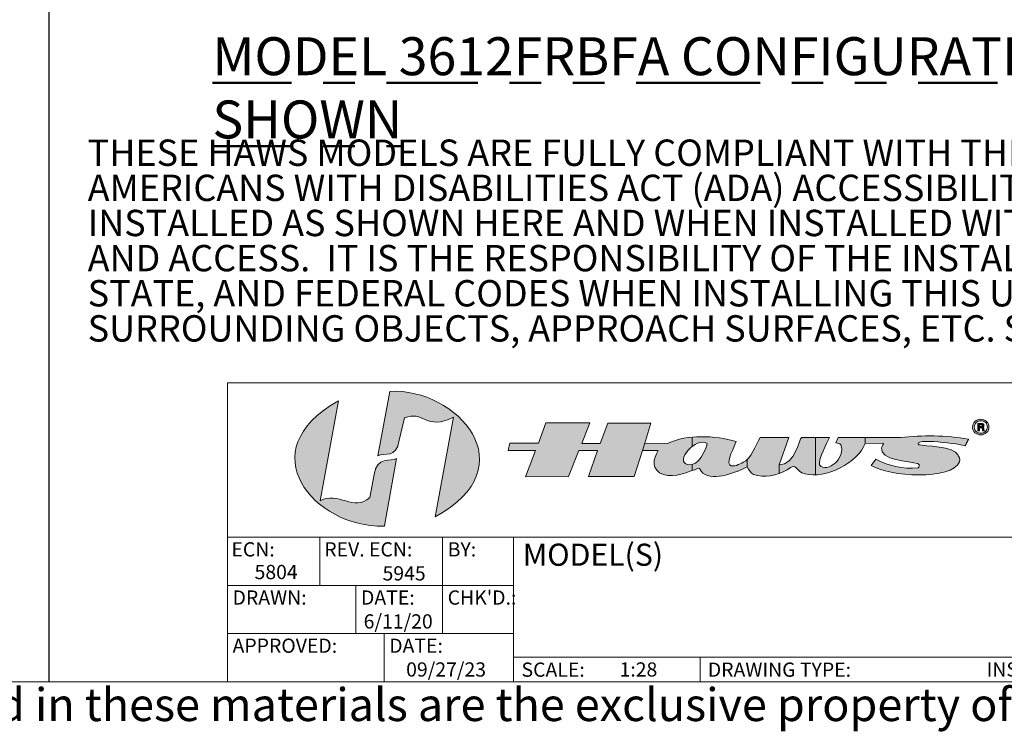
# Model space of a CAD drawing. Units: inches. Extents: x 0.2 to 10.8, y 0.2 to 8.2.
# Drawn here: x 5.8 to 8.9, y 0.2 to 2.5 of the extents above; entities that cross this region are included whole.
import ezdxf

# ---------------------------------------------------------------- set-up
doc = ezdxf.new("R2010")
doc.units = ezdxf.units.IN
doc.header["$MEASUREMENT"] = 0
doc.linetypes.add('PHANTOM', pattern=[0.5, 0.25, -0.05, 0.05, -0.05, 0.05, -0.05])
for name, color, linetype, lineweight in [('BORDER', 7, 'Continuous', 35), ('DIM', 7, 'Continuous', 25), ('TXT', 7, 'PHANTOM', 50)]:
    doc.layers.add(name, color=color, linetype=linetype, lineweight=lineweight)
doc.styles.add('SLDTEXTSTYLE0', font='ARIAL.TTF', dxfattribs={"width": 0.948})
doc.styles.add('SLDTEXTSTYLE2', font='ARIAL.TTF')
doc.styles.add('SLDTEXTSTYLE3', font='ARIAL.TTF', dxfattribs={"width": 0.9})

# ---------------------------------------------------------------- blocks, each defined once
blk = doc.blocks.new('SW_NOTE_0_6')
at = {"layer": 'TXT', "color": 0, "char_height": 0.083333, "attachment_point": 1, "style": 'SLDTEXTSTYLE0'}
for s, insert in [('THESE HAWS MODELS ARE FULLY COMPLIANT WITH THE FEDERAL 2010 ', (0, 0.1074)), ('AMERICANS WITH DISABILITIES ACT (ADA) ACCESSIBILITY REQUIREMENTS WHEN ', (0, -0.0037)), ('INSTALLED AS SHOWN HERE AND WHEN INSTALLED WITH PROPER CLEARANCES ', (0, -0.1148)), ('AND ACCESS.  IT IS THE RESPONSIBILITY OF THE INSTALLER TO ADHERE TO LOCAL, ', (0, -0.2259)), ('STATE, AND FEDERAL CODES WHEN INSTALLING THIS UNIT.  DISTANCE TO ', (0, -0.337)), ('SURROUNDING OBJECTS, APPROACH SURFACES, ETC. SHOULD BE CONSIDERED.', (0, -0.4481))]:
    blk.add_mtext(s, dxfattribs=dict(at, insert=insert))

msp = doc.modelspace()

# ---------------------------------------------------------------- hatches: boundary and pattern name
at = {"linetype": 'Continuous'}
h = msp.add_hatch(color=7, dxfattribs=at)
edge = h.paths.add_edge_path(flags=0)
edge.add_line((6.980656, 1.156407), (6.997271, 1.2264))
edge.add_spline(control_points=[(6.997271, 1.2264), (7.057184, 1.251916), (7.066084, 1.184289), (7.152097, 1.228175)], knot_values=[4, 4, 4, 4, 5, 5, 5, 5], weights=[1, 1, 1, 1], degree=3, periodic=0)
edge.add_line((7.152097, 1.228175), (7.093959, 0.913198))
edge.add_spline(control_points=[(7.093959, 0.913198), (7.387588, 1.071578), (7.163364, 1.321909), (6.951003, 1.310039)], knot_values=[0, 0, 0, 0, 1, 1, 1, 1], weights=[1, 1, 1, 1], degree=3, periodic=0)
edge.add_line((6.951003, 1.310039), (6.913037, 1.10599))
edge.add_spline(control_points=[(6.913037, 1.10599), (6.935579, 1.118445), (6.971175, 1.094712), (6.980656, 1.156407)], knot_values=[2, 2, 2, 2, 3, 3, 3, 3], weights=[1, 1, 1, 1], degree=3, periodic=0)
h = msp.add_hatch(color=7, dxfattribs=at)
edge = h.paths.add_edge_path(flags=0)
edge.add_spline(control_points=[(6.788471, 1.280382), (6.506112, 1.122594), (6.711951, 0.878793), (6.931426, 0.88414)], knot_values=[0, 0, 0, 0, 1, 1, 1, 1], weights=[1, 1, 1, 1], degree=3, periodic=0)
edge.add_spline(control_points=[(6.931426, 0.88414), (6.932617, 0.88414), (6.933205, 0.884724), (6.934396, 0.884724)], knot_values=[1, 1, 1, 1, 2, 2, 2, 2], weights=[1, 1, 1, 1], degree=3, periodic=0)
edge.add_line((6.934396, 0.884724), (6.971767, 1.097677))
edge.add_spline(control_points=[(6.971767, 1.097677), (6.955755, 1.086998), (6.908289, 1.105391), (6.901773, 1.047268)], knot_values=[3, 3, 3, 3, 4, 4, 4, 4], weights=[1, 1, 1, 1], degree=3, periodic=0)
edge.add_line((6.901773, 1.047268), (6.888128, 0.974302))
edge.add_spline(control_points=[(6.888128, 0.974302), (6.837112, 0.928626), (6.787287, 0.995653), (6.730932, 0.964214)], knot_values=[5, 5, 5, 5, 6, 6, 6, 6], weights=[1, 1, 1, 1], degree=3, periodic=0)
edge.add_line((6.730932, 0.964214), (6.788471, 1.280382))
h = msp.add_hatch(color=7, dxfattribs=at)
edge = h.paths.add_edge_path(flags=0)
edge.add_spline(control_points=[(8.844692, 1.197631), (8.844692, 1.203881), (8.842614, 1.210123), (8.837061, 1.214977)], knot_values=[7, 7, 7, 7, 8, 8, 8, 8], weights=[1, 1, 1, 1], degree=3, periodic=0)
edge.add_spline(control_points=[(8.837061, 1.214977), (8.832207, 1.219839), (8.825957, 1.221925), (8.819025, 1.221925), (8.811394, 1.221925), (8.805144, 1.219839), (8.80029, 1.214977)], knot_values=[5, 5, 5, 5, 6, 6, 6, 7, 7, 7, 7], weights=[1, 1, 1, 1, 1, 1, 1], degree=3, periodic=0)
edge.add_spline(control_points=[(8.80029, 1.214977), (8.795436, 1.210123), (8.79335, 1.203881), (8.79266, 1.197631)], knot_values=[4, 4, 4, 4, 5, 5, 5, 5], weights=[1, 1, 1, 1], degree=3, periodic=0)
edge.add_spline(control_points=[(8.79266, 1.197631), (8.79266, 1.190698), (8.795436, 1.184456), (8.80029, 1.179601)], knot_values=[3, 3, 3, 3, 4, 4, 4, 4], weights=[1, 1, 1, 1], degree=3, periodic=0)
edge.add_spline(control_points=[(8.80029, 1.179601), (8.805144, 1.175437), (8.811394, 1.172654), (8.819025, 1.172654), (8.825957, 1.172654), (8.832207, 1.175437), (8.837061, 1.180292)], knot_values=[1, 1, 1, 1, 2, 2, 2, 3, 3, 3, 3], weights=[1, 1, 1, 1, 1, 1, 1], degree=3, periodic=0)
edge.add_spline(control_points=[(8.837061, 1.180292), (8.842614, 1.184456), (8.844692, 1.190698), (8.844692, 1.197631)], knot_values=[0, 0, 0, 0, 1, 1, 1, 1], weights=[1, 1, 1, 1], degree=3, periodic=0)
edge = h.paths.add_edge_path(flags=0)
edge.add_spline(control_points=[(8.839838, 1.197631), (8.839838, 1.192086), (8.837759, 1.187224), (8.833603, 1.183068)], knot_values=[7, 7, 7, 7, 8, 8, 8, 8], weights=[1, 1, 1, 1], degree=3, periodic=0)
edge.add_spline(control_points=[(8.833603, 1.183068), (8.830129, 1.179601), (8.824577, 1.177516), (8.819025, 1.177516), (8.813465, 1.177516), (8.807928, 1.179601), (8.803756, 1.183068)], knot_values=[5, 5, 5, 5, 6, 6, 6, 7, 7, 7, 7], weights=[1, 1, 1, 1, 1, 1, 1], degree=3, periodic=0)
edge.add_spline(control_points=[(8.803756, 1.183068), (8.80029, 1.187224), (8.798204, 1.192086), (8.798204, 1.197631), (8.798204, 1.202485), (8.80029, 1.207355), (8.804462, 1.211511)], knot_values=[3, 3, 3, 3, 4, 4, 4, 5, 5, 5, 5], weights=[1, 1, 1, 1, 1, 1, 1], degree=3, periodic=0)
edge.add_spline(control_points=[(8.804462, 1.211511), (8.807928, 1.214977), (8.813465, 1.217063), (8.819025, 1.217063), (8.824577, 1.217063), (8.830129, 1.214977), (8.834285, 1.211511)], knot_values=[1, 1, 1, 1, 2, 2, 2, 3, 3, 3, 3], weights=[1, 1, 1, 1, 1, 1, 1], degree=3, periodic=0)
edge.add_spline(control_points=[(8.834285, 1.211511), (8.837759, 1.207355), (8.839838, 1.202485), (8.839838, 1.197631)], knot_values=[0, 0, 0, 0, 1, 1, 1, 1], weights=[1, 1, 1, 1], degree=3, periodic=0)
msp.add_hatch(color=7, dxfattribs=at).paths.add_polyline_path([(7.616003, 1.145606), (7.557728, 1.145606), (7.582705, 1.210813), (7.443948, 1.210813), (7.421053, 1.146296), (7.330857, 1.146296), (7.324619, 1.123405), (7.411337, 1.123405), (7.380121, 1.040154), (7.515405, 1.040844), (7.548702, 1.123405), (7.607675, 1.123405), (7.579232, 1.040844), (7.722844, 1.040844), (7.749209, 1.123405), (7.757529, 1.146296), (7.776271, 1.210123), (7.639592, 1.210123)], flags=0)
h = msp.add_hatch(color=7, dxfattribs=at)
edge = h.paths.add_edge_path(flags=0)
edge.add_spline(control_points=[(8.826655, 1.19694), (8.828051, 1.197631), (8.828748, 1.199724), (8.828748, 1.201795)], knot_values=[11, 11, 11, 11, 12, 12, 12, 12], weights=[1, 1, 1, 1], degree=3, periodic=0)
edge.add_spline(control_points=[(8.828748, 1.201795), (8.828748, 1.206657), (8.825957, 1.208743), (8.82042, 1.208743)], knot_values=[10, 10, 10, 10, 11, 11, 11, 11], weights=[1, 1, 1, 1], degree=3, periodic=0)
edge.add_line((8.82042, 1.208743), (8.809316, 1.208743))
edge.add_line((8.809316, 1.208743), (8.809316, 1.185844))
edge.add_line((8.809316, 1.185844), (8.814868, 1.185844))
edge.add_line((8.814868, 1.185844), (8.814868, 1.194862))
edge.add_line((8.814868, 1.194862), (8.819025, 1.194862))
edge.add_spline(control_points=[(8.819025, 1.194862), (8.821103, 1.194862), (8.822491, 1.194172), (8.823196, 1.193474)], knot_values=[4, 4, 4, 4, 5, 5, 5, 5], weights=[1, 1, 1, 1], degree=3, periodic=0)
edge.add_spline(control_points=[(8.823196, 1.193474), (8.823196, 1.192776), (8.823879, 1.191388), (8.823879, 1.190008)], knot_values=[3, 3, 3, 3, 4, 4, 4, 4], weights=[1, 1, 1, 1], degree=3, periodic=0)
edge.add_line((8.823879, 1.190008), (8.823879, 1.187224))
edge.add_spline(control_points=[(8.823879, 1.187224), (8.824577, 1.186534), (8.824577, 1.185844)], knot_values=[1, 1, 1, 2, 2, 2], weights=[1, 1, 1], degree=2, periodic=0)
edge.add_line((8.824577, 1.185844), (8.830129, 1.185844))
edge.add_line((8.830129, 1.185844), (8.828748, 1.187922))
edge.add_line((8.828748, 1.187922), (8.828748, 1.190698))
edge.add_spline(control_points=[(8.828748, 1.190698), (8.828748, 1.193474), (8.827345, 1.195552), (8.826655, 1.19694)], knot_values=[12, 12, 12, 12, 13, 13, 13, 13], weights=[1, 1, 1, 1], degree=3, periodic=0)
edge = h.paths.add_edge_path(flags=0)
edge.add_spline(control_points=[(8.819025, 1.204571), (8.822491, 1.204571), (8.823879, 1.20319), (8.823879, 1.201795)], knot_values=[0, 0, 0, 0, 1, 1, 1, 1], weights=[1, 1, 1, 1], degree=3, periodic=0)
edge.add_spline(control_points=[(8.823879, 1.201795), (8.823879, 1.199724), (8.822491, 1.199026), (8.819025, 1.199026)], knot_values=[4, 4, 4, 4, 5, 5, 5, 5], weights=[1, 1, 1, 1], degree=3, periodic=0)
edge.add_line((8.819025, 1.199026), (8.814868, 1.199026))
edge.add_line((8.814868, 1.199026), (8.814868, 1.204571))
edge.add_line((8.814868, 1.204571), (8.819025, 1.204571))
h = msp.add_hatch(color=7, dxfattribs=at)
edge = h.paths.add_edge_path(flags=0)
edge.add_line((7.907027, 1.060062), (7.907027, 1.078998))
edge.add_spline(control_points=[(7.907027, 1.078998), (7.902952, 1.077851), (7.898675, 1.077546), (7.894216, 1.078305)], knot_values=[1.86322811, 1.86322811, 1.86322811, 1.86322811, 2, 2, 2, 2], weights=[1, 1, 1, 1], degree=3, periodic=0)
edge.add_spline(control_points=[(7.894216, 1.078305), (7.865522, 1.083446), (7.882029, 1.116869), (7.907027, 1.136154)], knot_values=[0, 0, 0, 0, 0.61724461, 0.61724461, 0.61724461, 0.61724461], weights=[1, 1, 1, 1], degree=3, periodic=0)
edge.add_line((7.907027, 1.136154), (7.907027, 1.16556))
edge.add_spline(control_points=[(7.907027, 1.16556), (7.879545, 1.162988), (7.852976, 1.156693), (7.828994, 1.145606)], knot_values=[14.62832896, 14.62832896, 14.62832896, 14.62832896, 15, 15, 15, 15], weights=[1, 1, 1, 1], degree=3, periodic=0)
edge.add_line((7.828994, 1.145606), (7.757529, 1.146296))
edge.add_line((7.757529, 1.146296), (7.749209, 1.123405))
edge.add_line((7.749209, 1.123405), (7.799163, 1.123405))
edge.add_line((7.799163, 1.123405), (7.799163, 1.122707))
edge.add_spline(control_points=[(7.799163, 1.122707), (7.782521, 1.09773), (7.776962, 1.060269), (7.815819, 1.047094)], knot_values=[35, 35, 35, 35, 36, 36, 36, 36], weights=[1, 1, 1, 1], degree=3, periodic=0)
edge.add_spline(control_points=[(7.815819, 1.047094), (7.846293, 1.038053), (7.877697, 1.049233), (7.907027, 1.060062)], knot_values=[36, 36, 36, 36, 36.81365161, 36.81365161, 36.81365161, 36.81365161], weights=[1, 1, 1, 1], degree=3, periodic=0)
h = msp.add_hatch(color=7, dxfattribs=at)
edge = h.paths.add_edge_path(flags=0)
edge.add_spline(control_points=[(7.907027, 1.136154), (7.922527, 1.148112), (7.941293, 1.154635), (7.954569, 1.145606)], knot_values=[0.61724461, 0.61724461, 0.61724461, 0.61724461, 1, 1, 1, 1], weights=[1, 1, 1, 1], degree=3, periodic=0)
edge.add_spline(control_points=[(7.954569, 1.145606), (7.950379, 1.127037), (7.932742, 1.08624), (7.907027, 1.078998)], knot_values=[1, 1, 1, 1, 1.86322811, 1.86322811, 1.86322811, 1.86322811], weights=[1, 1, 1, 1], degree=3, periodic=0)
edge.add_line((7.907027, 1.078998), (7.907027, 1.060062))
edge.add_spline(control_points=[(7.907027, 1.060062), (7.913744, 1.062543), (7.920352, 1.065005), (7.926816, 1.067201)], knot_values=[36.81365161, 36.81365161, 36.81365161, 36.81365161, 37, 37, 37, 37], weights=[1, 1, 1, 1], degree=3, periodic=0)
edge.add_line((7.926816, 1.067201), (7.93029, 1.065813))
edge.add_spline(control_points=[(7.93029, 1.065813), (7.951103, 1.020031), (8.030183, 1.049164), (8.063495, 1.063045)], knot_values=[38, 38, 38, 38, 39, 39, 39, 39], weights=[1, 1, 1, 1], degree=3, periodic=0)
edge.add_line((8.063495, 1.063045), (8.080834, 1.072063))
edge.add_line((8.080834, 1.072063), (8.080834, 1.094805))
edge.add_spline(control_points=[(8.080834, 1.094805), (8.076868, 1.090757), (8.072709, 1.087658), (8.06835, 1.085943)], knot_values=[11.80955676, 11.80955676, 11.80955676, 11.80955676, 12, 12, 12, 12], weights=[1, 1, 1, 1], degree=3, periodic=0)
edge.add_spline(control_points=[(8.06835, 1.085943), (8.055865, 1.080384), (8.037828, 1.068597), (8.025328, 1.077608)], knot_values=[12, 12, 12, 12, 13, 13, 13, 13], weights=[1, 1, 1, 1], degree=3, periodic=0)
edge.add_spline(control_points=[(8.025328, 1.077608), (8.014922, 1.090798), (8.039209, 1.133114), (8.046149, 1.151841)], knot_values=[13, 13, 13, 13, 14, 14, 14, 14], weights=[1, 1, 1, 1], degree=3, periodic=0)
edge.add_spline(control_points=[(8.046149, 1.151841), (8.002556, 1.163612), (7.953486, 1.169907), (7.907027, 1.16556)], knot_values=[14, 14, 14, 14, 14.62832896, 14.62832896, 14.62832896, 14.62832896], weights=[1, 1, 1, 1], degree=3, periodic=0)
edge.add_line((7.907027, 1.16556), (7.907027, 1.136154))
h = msp.add_hatch(color=7, dxfattribs=at)
edge = h.paths.add_edge_path(flags=0)
edge.add_line((8.211962, 1.164341), (8.121778, 1.164341))
edge.add_spline(control_points=[(8.121778, 1.164341), (8.111099, 1.146362), (8.097697, 1.112013), (8.080834, 1.094805)], knot_values=[11, 11, 11, 11, 11.80955676, 11.80955676, 11.80955676, 11.80955676], weights=[1, 1, 1, 1], degree=3, periodic=0)
edge.add_line((8.080834, 1.094805), (8.080834, 1.072063))
edge.add_spline(control_points=[(8.080834, 1.072063), (8.085689, 1.060959), (8.092621, 1.05125), (8.100267, 1.047784)], knot_values=[40, 40, 40, 40, 41, 41, 41, 41], weights=[1, 1, 1, 1], degree=3, periodic=0)
edge.add_spline(control_points=[(8.100267, 1.047784), (8.126348, 1.038912), (8.154778, 1.040631), (8.181433, 1.050288)], knot_values=[41, 41, 41, 41, 41.7517646, 41.7517646, 41.7517646, 41.7517646], weights=[1, 1, 1, 1], degree=3, periodic=0)
edge.add_line((8.181433, 1.050288), (8.181433, 1.078305))
edge.add_line((8.181433, 1.078305), (8.211962, 1.164341))
h = msp.add_hatch(color=7, dxfattribs=at)
edge = h.paths.add_edge_path(flags=0)
edge.add_line((8.29695, 1.164341), (8.252897, 1.164341))
edge.add_spline(control_points=[(8.252897, 1.164341), (8.244569, 1.164341), (8.232775, 1.075529), (8.181433, 1.078305)], knot_values=[8, 8, 8, 8, 9, 9, 9, 9], weights=[1, 1, 1, 1], degree=3, periodic=0)
edge.add_line((8.181433, 1.078305), (8.181433, 1.050288))
edge.add_spline(control_points=[(8.181433, 1.050288), (8.190234, 1.053477), (8.198842, 1.057531), (8.207107, 1.062354)], knot_values=[41.7517646, 41.7517646, 41.7517646, 41.7517646, 42, 42, 42, 42], weights=[1, 1, 1, 1], degree=3, periodic=0)
edge.add_spline(control_points=[(8.207107, 1.062354), (8.239715, 1.08941), (8.232077, 1.054717), (8.263304, 1.049862)], knot_values=[42, 42, 42, 42, 43, 43, 43, 43], weights=[1, 1, 1, 1], degree=3, periodic=0)
edge.add_spline(control_points=[(8.263304, 1.049862), (8.273521, 1.046685), (8.284927, 1.045514), (8.29695, 1.046038)], knot_values=[43, 43, 43, 43, 43.16363143, 43.16363143, 43.16363143, 43.16363143], weights=[1, 1, 1, 1], degree=3, periodic=0)
edge.add_line((8.29695, 1.046038), (8.29695, 1.164341))
h = msp.add_hatch(color=7, dxfattribs=at)
edge = h.paths.add_edge_path(flags=0)
edge.add_spline(control_points=[(8.376387, 1.141442), (8.394431, 1.101204), (8.334063, 1.048474), (8.309094, 1.077608)], knot_values=[5, 5, 5, 5, 6, 6, 6, 6], weights=[1, 1, 1, 1], degree=3, periodic=0)
edge.add_spline(control_points=[(8.309094, 1.077608), (8.305627, 1.099118), (8.332, 1.144218), (8.341003, 1.164341)], knot_values=[6, 6, 6, 6, 7, 7, 7, 7], weights=[1, 1, 1, 1], degree=3, periodic=0)
edge.add_line((8.341003, 1.164341), (8.29695, 1.164341))
edge.add_line((8.29695, 1.164341), (8.29695, 1.046038))
edge.add_spline(control_points=[(8.29695, 1.046038), (8.358406, 1.048719), (8.435996, 1.095706), (8.453403, 1.145606)], knot_values=[43.16363143, 43.16363143, 43.16363143, 43.16363143, 44, 44, 44, 44], weights=[1, 1, 1, 1], degree=3, periodic=0)
edge.add_line((8.453403, 1.145606), (8.453403, 1.164341))
edge.add_line((8.453403, 1.164341), (8.368066, 1.164341))
edge.add_line((8.368066, 1.164341), (8.360428, 1.146986))
edge.add_spline(control_points=[(8.360428, 1.146986), (8.368066, 1.146296), (8.37292, 1.146296), (8.376387, 1.141442)], knot_values=[4, 4, 4, 4, 5, 5, 5, 5], weights=[1, 1, 1, 1], degree=3, periodic=0)
h = msp.add_hatch(color=7, dxfattribs=at)
edge = h.paths.add_edge_path(flags=0)
edge.add_spline(control_points=[(8.769768, 1.137968), (8.773242, 1.146296), (8.780175, 1.158789)], knot_values=[0, 0, 0, 1, 1, 1], weights=[1, 1, 1], degree=2, periodic=0)
edge.add_spline(control_points=[(8.780175, 1.158789), (8.709408, 1.171273), (8.632406, 1.171963), (8.566494, 1.164341)], knot_values=[1, 1, 1, 1, 2, 2, 2, 2], weights=[1, 1, 1, 1], degree=3, periodic=0)
edge.add_line((8.566494, 1.164341), (8.453403, 1.164341))
edge.add_line((8.453403, 1.164341), (8.453403, 1.145606))
edge.add_line((8.453403, 1.145606), (8.51029, 1.146296))
edge.add_spline(control_points=[(8.51029, 1.146296), (8.514454, 1.145606), (8.505436, 1.137278), (8.505436, 1.131726)], knot_values=[45, 45, 45, 45, 46, 46, 46, 46], weights=[1, 1, 1, 1], degree=3, periodic=0)
edge.add_spline(control_points=[(8.505436, 1.131726), (8.498503, 1.092178), (8.594239, 1.08941), (8.619216, 1.081779)], knot_values=[46, 46, 46, 46, 47, 47, 47, 47], weights=[1, 1, 1, 1], degree=3, periodic=0)
edge.add_spline(control_points=[(8.619216, 1.081779), (8.628235, 1.079003), (8.624071, 1.069977), (8.620597, 1.068597)], knot_values=[47, 47, 47, 47, 48, 48, 48, 48], weights=[1, 1, 1, 1], degree=3, periodic=0)
edge.add_spline(control_points=[(8.620597, 1.068597), (8.574124, 1.063045), (8.523472, 1.076227), (8.487399, 1.095652)], knot_values=[48, 48, 48, 48, 49, 49, 49, 49], weights=[1, 1, 1, 1], degree=3, periodic=0)
edge.add_line((8.487399, 1.095652), (8.472821, 1.076227))
edge.add_spline(control_points=[(8.472821, 1.076227), (8.526931, 1.040154), (8.728143, 1.028359), (8.751732, 1.087324)], knot_values=[50, 50, 50, 50, 51, 51, 51, 51], weights=[1, 1, 1, 1], degree=3, periodic=0)
edge.add_spline(control_points=[(8.751732, 1.087324), (8.755198, 1.09704), (8.748258, 1.105368), (8.746877, 1.108827)], knot_values=[51, 51, 51, 51, 52, 52, 52, 52], weights=[1, 1, 1, 1], degree=3, periodic=0)
edge.add_spline(control_points=[(8.746877, 1.108827), (8.735083, 1.13589), (8.639339, 1.137968), (8.624071, 1.140744)], knot_values=[52, 52, 52, 52, 53, 53, 53, 53], weights=[1, 1, 1, 1], degree=3, periodic=0)
edge.add_spline(control_points=[(8.624071, 1.140744), (8.595627, 1.165031), (8.762836, 1.142822), (8.769768, 1.137968)], knot_values=[53, 53, 53, 53, 54, 54, 54, 54], weights=[1, 1, 1, 1], degree=3, periodic=0)

# ---------------------------------------------------------------- linework, layer by layer
at = {"color": 7, "linetype": 'Continuous', "lineweight": 18}
for p, q in [((6.951003, 1.310039), (6.913037, 1.10599)), ((6.951003, 1.310039), (6.913037, 1.10599)), ((6.730932, 0.964214), (6.788471, 1.280382)), ((6.730932, 0.964214), (6.788471, 1.280382)), ((6.980656, 1.156407), (6.997271, 1.2264)), ((6.980656, 1.156407), (6.997271, 1.2264)), ((7.443948, 1.210813), (7.421053, 1.146296)), ((7.443948, 1.210813), (7.421053, 1.146296)), ((7.582705, 1.210813), (7.443948, 1.210813)), ((7.582705, 1.210813), (7.443948, 1.210813)), ((7.557728, 1.145606), (7.582705, 1.210813)), ((7.557728, 1.145606), (7.582705, 1.210813)), ((7.639592, 1.210123), (7.616003, 1.145606)), ((7.639592, 1.210123), (7.616003, 1.145606)), ((7.776271, 1.210123), (7.639592, 1.210123)), ((7.776271, 1.210123), (7.639592, 1.210123)), ((7.757529, 1.146296), (7.776271, 1.210123)), ((7.757529, 1.146296), (7.776271, 1.210123)), ((8.809316, 1.185844), (8.809316, 1.208743)), ((8.809316, 1.208743), (8.82042, 1.208743)), ((8.809316, 1.185844), (8.809316, 1.208743)), ((8.809316, 1.208743), (8.82042, 1.208743)), ((8.814868, 1.185844), (8.809316, 1.185844)), ((8.814868, 1.185844), (8.809316, 1.185844)), ((8.819025, 1.204571), (8.814868, 1.204571)), ((8.814868, 1.204571), (8.814868, 1.199026)), ((8.819025, 1.204571), (8.814868, 1.204571)), ((8.814868, 1.204571), (8.814868, 1.199026)), ((8.814868, 1.199026), (8.819025, 1.199026)), ((8.814868, 1.199026), (8.819025, 1.199026)), ((8.819025, 1.194862), (8.814868, 1.194862)), ((8.814868, 1.194862), (8.814868, 1.185844)), ((8.819025, 1.194862), (8.814868, 1.194862)), ((8.814868, 1.194862), (8.814868, 1.185844)), ((8.823879, 1.187224), (8.823879, 1.190008)), ((8.823879, 1.187224), (8.823879, 1.190008)), ((8.830129, 1.185844), (8.824577, 1.185844)), ((8.830129, 1.185844), (8.824577, 1.185844)), ((8.828748, 1.190698), (8.828748, 1.187922)), ((8.828748, 1.190698), (8.828748, 1.187922)), ((8.828748, 1.187922), (8.830129, 1.185844)), ((8.828748, 1.187922), (8.830129, 1.185844)), ((7.907027, 1.16556), (7.907027, 1.136154)), ((8.211962, 1.164341), (8.121778, 1.164341)), ((8.211962, 1.164341), (8.121778, 1.164341)), ((8.181433, 1.078305), (8.211962, 1.164341)), ((8.181433, 1.078305), (8.211962, 1.164341)), ((8.341003, 1.164341), (8.252897, 1.164341)), ((8.341003, 1.164341), (8.252897, 1.164341)), ((8.29695, 1.164341), (8.29695, 1.046038)), ((8.368066, 1.164341), (8.360428, 1.146986)), ((8.368066, 1.164341), (8.360428, 1.146986)), ((8.566494, 1.164341), (8.368066, 1.164341)), ((8.566494, 1.164341), (8.368066, 1.164341)), ((8.453403, 1.145606), (8.453403, 1.164341)), ((7.330857, 1.146296), (7.324619, 1.123405)), ((7.330857, 1.146296), (7.324619, 1.123405)), ((7.324619, 1.123405), (7.411337, 1.123405)), ((7.324619, 1.123405), (7.411337, 1.123405)), ((7.421053, 1.146296), (7.330857, 1.146296)), ((7.421053, 1.146296), (7.330857, 1.146296)), ((7.411337, 1.123405), (7.380121, 1.040154)), ((7.411337, 1.123405), (7.380121, 1.040154)), ((7.515405, 1.040844), (7.548702, 1.123405)), ((7.515405, 1.040844), (7.548702, 1.123405)), ((7.548702, 1.123405), (7.607675, 1.123405)), ((7.548702, 1.123405), (7.607675, 1.123405)), ((7.616003, 1.145606), (7.557728, 1.145606)), ((7.616003, 1.145606), (7.557728, 1.145606)), ((7.607675, 1.123405), (7.579232, 1.040844)), ((7.607675, 1.123405), (7.579232, 1.040844)), ((7.722844, 1.040844), (7.749209, 1.123405)), ((7.722844, 1.040844), (7.749209, 1.123405)), ((7.757529, 1.146296), (7.749209, 1.123405)), ((7.749209, 1.123405), (7.799163, 1.123405)), ((7.749209, 1.123405), (7.799163, 1.123405)), ((7.828994, 1.145606), (7.757529, 1.146296)), ((7.828994, 1.145606), (7.757529, 1.146296)), ((7.799163, 1.123405), (7.799163, 1.122707)), ((7.799163, 1.123405), (7.799163, 1.122707)), ((8.453403, 1.145606), (8.51029, 1.146296)), ((8.453403, 1.145606), (8.51029, 1.146296)), ((8.080834, 1.072063), (8.080834, 1.094805)), ((8.487399, 1.095652), (8.472821, 1.076227)), ((8.487399, 1.095652), (8.472821, 1.076227)), ((7.907027, 1.078998), (7.907027, 1.060062)), ((7.926816, 1.067201), (7.93029, 1.065813)), ((7.926816, 1.067201), (7.93029, 1.065813)), ((8.063495, 1.063045), (8.080834, 1.072063)), ((8.063495, 1.063045), (8.080834, 1.072063)), ((8.181433, 1.078305), (8.181433, 1.050288)), ((6.901773, 1.047268), (6.888128, 0.974302)), ((6.901773, 1.047268), (6.888128, 0.974302)), ((7.380121, 1.040154), (7.515405, 1.040844)), ((7.380121, 1.040154), (7.515405, 1.040844)), ((7.579232, 1.040844), (7.722844, 1.040844)), ((7.579232, 1.040844), (7.722844, 1.040844))]:
    msp.add_line(p, q, dxfattribs=at)
for points, degree in [([(6.997271, 1.2264), (7.057184, 1.251916), (7.066084, 1.184289), (7.152097, 1.228175)], 3), ([(8.79266, 1.197631), (8.79335, 1.203881), (8.795436, 1.210123), (8.80029, 1.214977)], 3), ([(8.837061, 1.214977), (8.842614, 1.210123), (8.844692, 1.203881), (8.844692, 1.197631)], 3), ([(8.80029, 1.179601), (8.795436, 1.184456), (8.79266, 1.190698), (8.79266, 1.197631)], 3), ([(8.823879, 1.201795), (8.823879, 1.20319), (8.822491, 1.204571), (8.819025, 1.204571)], 3), ([(8.819025, 1.199026), (8.822491, 1.199026), (8.823879, 1.199724), (8.823879, 1.201795)], 3), ([(8.823196, 1.193474), (8.822491, 1.194172), (8.821103, 1.194862), (8.819025, 1.194862)], 3), ([(8.82042, 1.208743), (8.825957, 1.208743), (8.828748, 1.206657), (8.828748, 1.201795)], 3), ([(8.823879, 1.190008), (8.823879, 1.191388), (8.823196, 1.192776), (8.823196, 1.193474)], 3), ([(8.824577, 1.185844), (8.824577, 1.186534), (8.823879, 1.187224)], 2), ([(8.828748, 1.201795), (8.828748, 1.199724), (8.828051, 1.197631), (8.826655, 1.19694)], 3), ([(8.826655, 1.19694), (8.827345, 1.195552), (8.828748, 1.193474), (8.828748, 1.190698)], 3), ([(8.833603, 1.183068), (8.837759, 1.187224), (8.839838, 1.192086), (8.839838, 1.197631)], 3), ([(8.839838, 1.197631), (8.839838, 1.202485), (8.837759, 1.207355), (8.834285, 1.211511)], 3), ([(8.844692, 1.197631), (8.844692, 1.190698), (8.842614, 1.184456), (8.837061, 1.180292)], 3), ([(6.913037, 1.10599), (6.935579, 1.118445), (6.971175, 1.094712), (6.980656, 1.156407)], 3), ([(8.046149, 1.151841), (7.97677, 1.170575), (7.893518, 1.175437), (7.828994, 1.145606)], 3), ([(7.894216, 1.078305), (7.847728, 1.086634), (7.919883, 1.169195), (7.954569, 1.145606)], 3), ([(8.025328, 1.077608), (8.014922, 1.090798), (8.039209, 1.133114), (8.046149, 1.151841)], 3), ([(8.121778, 1.164341), (8.108587, 1.142132), (8.091241, 1.094947), (8.06835, 1.085943)], 3), ([(8.252897, 1.164341), (8.244569, 1.164341), (8.232775, 1.075529), (8.181433, 1.078305)], 3), ([(8.309094, 1.077608), (8.305627, 1.099118), (8.332, 1.144218), (8.341003, 1.164341)], 3), ([(8.780175, 1.158789), (8.709408, 1.171273), (8.632406, 1.171963), (8.566494, 1.164341)], 3), ([(8.624071, 1.140744), (8.595627, 1.165031), (8.762836, 1.142822), (8.769768, 1.137968)], 3), ([(8.769768, 1.137968), (8.773242, 1.146296), (8.780175, 1.158789)], 2), ([(7.799163, 1.122707), (7.782521, 1.09773), (7.776962, 1.060269), (7.815819, 1.047094)], 3), ([(7.954569, 1.145606), (7.949715, 1.124095), (7.926816, 1.072753), (7.894216, 1.078305)], 3), ([(8.263304, 1.049862), (8.325742, 1.030445), (8.43259, 1.085943), (8.453403, 1.145606)], 3), ([(8.376387, 1.141442), (8.394431, 1.101204), (8.334063, 1.048474), (8.309094, 1.077608)], 3), ([(8.360428, 1.146986), (8.368066, 1.146296), (8.37292, 1.146296), (8.376387, 1.141442)], 3), ([(8.505436, 1.131726), (8.498503, 1.092178), (8.594239, 1.08941), (8.619216, 1.081779)], 3), ([(8.51029, 1.146296), (8.514454, 1.145606), (8.505436, 1.137278), (8.505436, 1.131726)], 3), ([(8.746877, 1.108827), (8.735083, 1.13589), (8.639339, 1.137968), (8.624071, 1.140744)], 3), ([(6.971767, 1.097677), (6.955755, 1.086998), (6.908289, 1.105391), (6.901773, 1.047268)], 3), ([(8.207107, 1.062354), (8.239715, 1.08941), (8.232077, 1.054717), (8.263304, 1.049862)], 3), ([(8.620597, 1.068597), (8.574124, 1.063045), (8.523472, 1.076227), (8.487399, 1.095652)], 3), ([(8.751732, 1.087324), (8.755198, 1.09704), (8.748258, 1.105368), (8.746877, 1.108827)], 3), ([(7.815819, 1.047094), (7.853273, 1.035982), (7.89213, 1.055414), (7.926816, 1.067201)], 3), ([(7.93029, 1.065813), (7.951103, 1.020031), (8.030183, 1.049164), (8.063495, 1.063045)], 3), ([(8.06835, 1.085943), (8.055865, 1.080384), (8.037828, 1.068597), (8.025328, 1.077608)], 3), ([(8.080834, 1.072063), (8.085689, 1.060959), (8.092621, 1.05125), (8.100267, 1.047784)], 3), ([(8.100267, 1.047784), (8.13496, 1.035982), (8.17381, 1.042922), (8.207107, 1.062354)], 3), ([(8.472821, 1.076227), (8.526931, 1.040154), (8.728143, 1.028359), (8.751732, 1.087324)], 3), ([(8.619216, 1.081779), (8.628235, 1.079003), (8.624071, 1.069977), (8.620597, 1.068597)], 3)]:
    msp.add_open_spline(points, degree=degree, dxfattribs=at)
at = {"color": 8, "linetype": 'Continuous', "lineweight": 18}
for points, degree in [([(6.997271, 1.2264), (7.057184, 1.251916), (7.066084, 1.184289), (7.152097, 1.228175)], 3), ([(8.79266, 1.197631), (8.79335, 1.203881), (8.795436, 1.210123), (8.80029, 1.214977)], 3), ([(8.837061, 1.214977), (8.842614, 1.210123), (8.844692, 1.203881), (8.844692, 1.197631)], 3), ([(8.80029, 1.179601), (8.795436, 1.184456), (8.79266, 1.190698), (8.79266, 1.197631)], 3), ([(8.823879, 1.201795), (8.823879, 1.20319), (8.822491, 1.204571), (8.819025, 1.204571)], 3), ([(8.819025, 1.199026), (8.822491, 1.199026), (8.823879, 1.199724), (8.823879, 1.201795)], 3), ([(8.823196, 1.193474), (8.822491, 1.194172), (8.821103, 1.194862), (8.819025, 1.194862)], 3), ([(8.82042, 1.208743), (8.825957, 1.208743), (8.828748, 1.206657), (8.828748, 1.201795)], 3), ([(8.823879, 1.190008), (8.823879, 1.191388), (8.823196, 1.192776), (8.823196, 1.193474)], 3), ([(8.824577, 1.185844), (8.824577, 1.186534), (8.823879, 1.187224)], 2), ([(8.828748, 1.201795), (8.828748, 1.199724), (8.828051, 1.197631), (8.826655, 1.19694)], 3), ([(8.826655, 1.19694), (8.827345, 1.195552), (8.828748, 1.193474), (8.828748, 1.190698)], 3), ([(8.833603, 1.183068), (8.837759, 1.187224), (8.839838, 1.192086), (8.839838, 1.197631)], 3), ([(8.839838, 1.197631), (8.839838, 1.202485), (8.837759, 1.207355), (8.834285, 1.211511)], 3), ([(8.844692, 1.197631), (8.844692, 1.190698), (8.842614, 1.184456), (8.837061, 1.180292)], 3), ([(6.913037, 1.10599), (6.935579, 1.118445), (6.971175, 1.094712), (6.980656, 1.156407)], 3), ([(8.046149, 1.151841), (7.97677, 1.170575), (7.893518, 1.175437), (7.828994, 1.145606)], 3), ([(7.894216, 1.078305), (7.847728, 1.086634), (7.919883, 1.169195), (7.954569, 1.145606)], 3), ([(8.025328, 1.077608), (8.014922, 1.090798), (8.039209, 1.133114), (8.046149, 1.151841)], 3), ([(8.121778, 1.164341), (8.108587, 1.142132), (8.091241, 1.094947), (8.06835, 1.085943)], 3), ([(8.252897, 1.164341), (8.244569, 1.164341), (8.232775, 1.075529), (8.181433, 1.078305)], 3), ([(8.309094, 1.077608), (8.305627, 1.099118), (8.332, 1.144218), (8.341003, 1.164341)], 3), ([(8.780175, 1.158789), (8.709408, 1.171273), (8.632406, 1.171963), (8.566494, 1.164341)], 3), ([(8.624071, 1.140744), (8.595627, 1.165031), (8.762836, 1.142822), (8.769768, 1.137968)], 3), ([(8.769768, 1.137968), (8.773242, 1.146296), (8.780175, 1.158789)], 2), ([(7.799163, 1.122707), (7.782521, 1.09773), (7.776962, 1.060269), (7.815819, 1.047094)], 3), ([(7.954569, 1.145606), (7.949715, 1.124095), (7.926816, 1.072753), (7.894216, 1.078305)], 3), ([(8.263304, 1.049862), (8.325742, 1.030445), (8.43259, 1.085943), (8.453403, 1.145606)], 3), ([(8.376387, 1.141442), (8.394431, 1.101204), (8.334063, 1.048474), (8.309094, 1.077608)], 3), ([(8.360428, 1.146986), (8.368066, 1.146296), (8.37292, 1.146296), (8.376387, 1.141442)], 3), ([(8.505436, 1.131726), (8.498503, 1.092178), (8.594239, 1.08941), (8.619216, 1.081779)], 3), ([(8.51029, 1.146296), (8.514454, 1.145606), (8.505436, 1.137278), (8.505436, 1.131726)], 3), ([(8.746877, 1.108827), (8.735083, 1.13589), (8.639339, 1.137968), (8.624071, 1.140744)], 3), ([(6.971767, 1.097677), (6.955755, 1.086998), (6.908289, 1.105391), (6.901773, 1.047268)], 3), ([(8.207107, 1.062354), (8.239715, 1.08941), (8.232077, 1.054717), (8.263304, 1.049862)], 3), ([(8.620597, 1.068597), (8.574124, 1.063045), (8.523472, 1.076227), (8.487399, 1.095652)], 3), ([(8.751732, 1.087324), (8.755198, 1.09704), (8.748258, 1.105368), (8.746877, 1.108827)], 3), ([(7.815819, 1.047094), (7.853273, 1.035982), (7.89213, 1.055414), (7.926816, 1.067201)], 3), ([(7.93029, 1.065813), (7.951103, 1.020031), (8.030183, 1.049164), (8.063495, 1.063045)], 3), ([(8.06835, 1.085943), (8.055865, 1.080384), (8.037828, 1.068597), (8.025328, 1.077608)], 3), ([(8.080834, 1.072063), (8.085689, 1.060959), (8.092621, 1.05125), (8.100267, 1.047784)], 3), ([(8.100267, 1.047784), (8.13496, 1.035982), (8.17381, 1.042922), (8.207107, 1.062354)], 3), ([(8.472821, 1.076227), (8.526931, 1.040154), (8.728143, 1.028359), (8.751732, 1.087324)], 3), ([(8.619216, 1.081779), (8.628235, 1.079003), (8.624071, 1.069977), (8.620597, 1.068597)], 3)]:
    msp.add_open_spline(points, degree=degree, dxfattribs=at)
at = {"color": 7, "linetype": 'Continuous', "lineweight": 18}
for points, knots in [([(8.80029, 1.214977), (8.805144, 1.219839), (8.811394, 1.221925), (8.819025, 1.221925), (8.825957, 1.221925), (8.832207, 1.219839), (8.837061, 1.214977)], [5, 5, 5, 5, 6, 6, 6, 7, 7, 7, 7]), ([(8.834285, 1.211511), (8.830129, 1.214977), (8.824577, 1.217063), (8.819025, 1.217063), (8.813465, 1.217063), (8.807928, 1.214977), (8.804462, 1.211511)], [1, 1, 1, 1, 2, 2, 2, 3, 3, 3, 3]), ([(8.804462, 1.211511), (8.80029, 1.207355), (8.798204, 1.202485), (8.798204, 1.197631), (8.798204, 1.192086), (8.80029, 1.187224), (8.803756, 1.183068)], [3, 3, 3, 3, 4, 4, 4, 5, 5, 5, 5]), ([(8.803756, 1.183068), (8.807928, 1.179601), (8.813465, 1.177516), (8.819025, 1.177516), (8.824577, 1.177516), (8.830129, 1.179601), (8.833603, 1.183068)], [5, 5, 5, 5, 6, 6, 6, 7, 7, 7, 7]), ([(8.837061, 1.180292), (8.832207, 1.175437), (8.825957, 1.172654), (8.819025, 1.172654), (8.811394, 1.172654), (8.805144, 1.175437), (8.80029, 1.179601)], [1, 1, 1, 1, 2, 2, 2, 3, 3, 3, 3])]:
    msp.add_open_spline(points, degree=3, knots=knots, dxfattribs=at)
at = {"color": 8, "linetype": 'Continuous', "lineweight": 18}
for points, knots in [([(8.80029, 1.214977), (8.805144, 1.219839), (8.811394, 1.221925), (8.819025, 1.221925), (8.825957, 1.221925), (8.832207, 1.219839), (8.837061, 1.214977)], [5, 5, 5, 5, 6, 6, 6, 7, 7, 7, 7]), ([(8.834285, 1.211511), (8.830129, 1.214977), (8.824577, 1.217063), (8.819025, 1.217063), (8.813465, 1.217063), (8.807928, 1.214977), (8.804462, 1.211511)], [1, 1, 1, 1, 2, 2, 2, 3, 3, 3, 3]), ([(8.804462, 1.211511), (8.80029, 1.207355), (8.798204, 1.202485), (8.798204, 1.197631), (8.798204, 1.192086), (8.80029, 1.187224), (8.803756, 1.183068)], [3, 3, 3, 3, 4, 4, 4, 5, 5, 5, 5]), ([(8.803756, 1.183068), (8.807928, 1.179601), (8.813465, 1.177516), (8.819025, 1.177516), (8.824577, 1.177516), (8.830129, 1.179601), (8.833603, 1.183068)], [5, 5, 5, 5, 6, 6, 6, 7, 7, 7, 7]), ([(8.837061, 1.180292), (8.832207, 1.175437), (8.825957, 1.172654), (8.819025, 1.172654), (8.811394, 1.172654), (8.805144, 1.175437), (8.80029, 1.179601)], [1, 1, 1, 1, 2, 2, 2, 3, 3, 3, 3])]:
    msp.add_open_spline(points, degree=3, knots=knots, dxfattribs=at)
at = {"layer": 'BORDER', "lineweight": 18}
for p, q in [((6.437983, 1.337518), (6.437983, 0.39191)), ((10.629927, 1.337518), (6.437983, 1.337518)), ((7.152097, 1.228175), (7.093959, 0.913198)), ((6.934396, 0.884724), (6.971767, 1.097677)), ((6.437983, 0.848797), (10.629927, 0.848797)), ((6.729851, 0.848797), (6.729851, 0.69651)), ((7.117832, 0.848797), (7.117832, 0.54421)), ((7.342378, 0.848797), (7.342378, 0.39191)), ((6.437983, 0.69651), (7.342378, 0.69651)), ((6.844118, 0.69651), (6.844118, 0.54421)), ((6.437983, 0.54421), (7.342378, 0.54421)), ((6.933064, 0.54421), (6.933064, 0.39191)), ((7.342378, 0.47003), (9.956144, 0.47003)), ((7.932181, 0.47003), (7.932181, 0.39191)), ((10.629927, 0.392073), (0.329927, 0.392073))]:
    msp.add_line(p, q, dxfattribs=at)
at = {"layer": 'BORDER', "color": 7, "linetype": 'Continuous', "lineweight": 18}
for p, q in [((7.152097, 1.228175), (7.093959, 0.913198)), ((6.934396, 0.884724), (6.971767, 1.097677))]:
    msp.add_line(p, q, dxfattribs=at)
at = {"layer": 'BORDER', "lineweight": 18}
for points in [[(7.093959, 0.913198), (7.387588, 1.071578), (7.163364, 1.321909), (6.951003, 1.310039)], [(6.788471, 1.280382), (6.506112, 1.122594), (6.711951, 0.878793), (6.931426, 0.88414)], [(6.888128, 0.974302), (6.837112, 0.928626), (6.787287, 0.995653), (6.730932, 0.964214)], [(6.931426, 0.88414), (6.932617, 0.88414), (6.933205, 0.884724), (6.934396, 0.884724)]]:
    msp.add_open_spline(points, degree=3, dxfattribs=at)
at = {"layer": 'BORDER', "color": 8, "linetype": 'Continuous', "lineweight": 18}
for points in [[(7.093959, 0.913198), (7.387588, 1.071578), (7.163364, 1.321909), (6.951003, 1.310039)], [(6.788471, 1.280382), (6.506112, 1.122594), (6.711951, 0.878793), (6.931426, 0.88414)], [(6.888128, 0.974302), (6.837112, 0.928626), (6.787287, 0.995653), (6.730932, 0.964214)], [(6.931426, 0.88414), (6.932617, 0.88414), (6.933205, 0.884724), (6.934396, 0.884724)]]:
    msp.add_open_spline(points, degree=3, dxfattribs=at)
at = {"layer": 'DIM'}
msp.add_line((5.873628, 8.192073), (5.873628, 0.392073), dxfattribs=at)

# ---------------------------------------------------------------- block references
at = {"layer": 'TXT'}
msp.add_blockref('SW_NOTE_0_6', (5.996218, 1.999058), dxfattribs=at)

# ---------------------------------------------------------------- texts
at = {"layer": 'BORDER'}
for s, insert, char_height, attachment_point, style in [('ECN:', (6.450439, 0.833106), 0.045029, 1, 'SLDTEXTSTYLE3'), ('REV. ECN:', (6.743974, 0.833106), 0.045029, 1, 'SLDTEXTSTYLE3'), ('BY:', (7.133989, 0.833106), 0.045029, 1, 'SLDTEXTSTYLE3'), ('MODEL(S)', (7.370996, 0.828688), 0.07, 1, 'SLDTEXTSTYLE2'), ('5804', (6.591705, 0.761455), 0.0449857, 2, 'SLDTEXTSTYLE2'), ('5945', (6.996245, 0.757238), 0.0449857, 2, 'SLDTEXTSTYLE2'), ('DRAWN:', (6.454053, 0.680806), 0.045029, 1, 'SLDTEXTSTYLE3'), ('DATE:', (6.859969, 0.680806), 0.045029, 1, 'SLDTEXTSTYLE3'), ("CHK'D.:", (7.133902, 0.680806), 0.045029, 1, 'SLDTEXTSTYLE3'), ('6/11/20', (6.977515, 0.605331), 0.0449858, 2, 'SLDTEXTSTYLE3'), ('APPROVED:', (6.454053, 0.528506), 0.045029, 1, 'SLDTEXTSTYLE3'), ('DATE:', (6.949134, 0.528506), 0.045029, 1, 'SLDTEXTSTYLE3'), ('09/27/23', (7.128915, 0.453368), 0.0449858, 2, 'SLDTEXTSTYLE3'), ('SCALE:', (7.36729, 0.45285), 0.045029, 1, 'SLDTEXTSTYLE3'), ('1:28', (7.736771, 0.453368), 0.045029, 2, 'SLDTEXTSTYLE3'), ('DRAWING TYPE:', (7.956124, 0.452763), 0.04502896, 1, 'SLDTEXTSTYLE3'), ('INSTALLATION', (9.048329, 0.453368), 0.04502896, 2, 'SLDTEXTSTYLE3'), ('© 2023 Haws Corporation - All Rights Reserved.  HAWS® and other trademarks used in these materials are the exclusive property of Haws Corporation.', (0.329452, 0.371847), 0.104166667, 1, 'SLDTEXTSTYLE0')]:
    msp.add_mtext(s, dxfattribs=dict(at, insert=insert, char_height=char_height, attachment_point=attachment_point, style=style))
at = {"layer": 'TXT', "insert": (6.390242, 2.429932), "char_height": 0.12, "attachment_point": 1, "style": 'SLDTEXTSTYLE0'}
msp.add_mtext('\\LMODEL 3612FRBFA CONFIGURATION SHOWN', dxfattribs=at)

doc.saveas('drawing.dxf')
